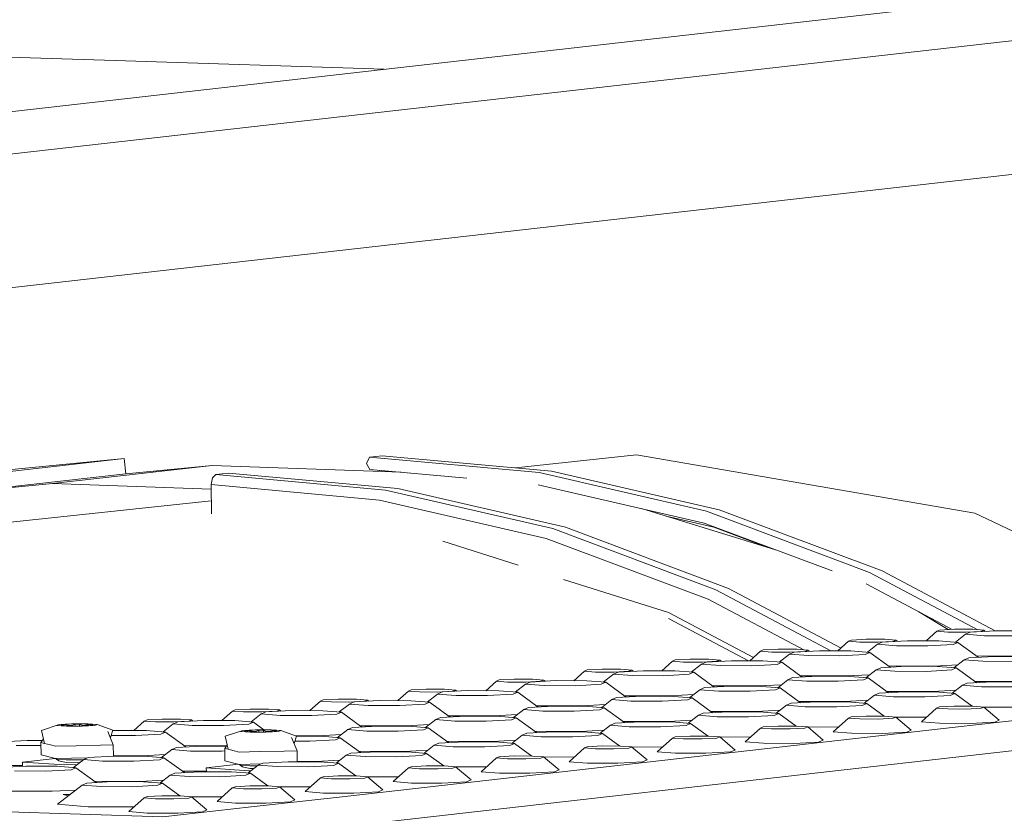
# Model space of a CAD drawing. Units: millimetres. Extents: x -671 to 5733, y 310 to 3554.
# Drawn here: x 2392 to 2575, y 1396 to 1544 of the extents above; entities that cross this region are included whole.
import ezdxf

# ---------------------------------------------------------------- set-up
doc = ezdxf.new("R2010")
doc.units = ezdxf.units.MM
doc.layers.add('1', color=7, linetype='Continuous', true_color=0xffffff)

msp = doc.modelspace()

# ---------------------------------------------------------------- linework, layer by layer
at = {"layer": '1', "color": 18, "linetype": 'Continuous', "lineweight": 13}
for p, q in [((5074.767465, 1798.338915), (2253.739691, 1478.706676)), ((2554.982643, 1545.74922), (2121.313209, 1496.612968)), ((2609.564984, 1543.991568), (2049.793848, 1480.567559)), ((2306.990081, 1539.863321), (2409.410963, 1536.565217)), ((2409.410963, 1536.565217), (2459.648157, 1534.947492)), ((2365.01337, 1457.748088), (2411.090718, 1462.222161)), ((2381.28666, 1458.84526), (2411.090718, 1462.222161)), ((2411.090718, 1462.222161), (2411.377268, 1459.396722)), ((2456.331076, 1461.277159), (2456.902901, 1462.484571)), ((2456.902901, 1462.484571), (2459.25078, 1462.750586)), ((2488.568039, 1459.598901), (2456.902901, 1462.484571)), ((2490.915915, 1459.864917), (2459.25078, 1462.750586)), ((2484.152773, 1460.481247), (2506.781148, 1462.950977)), ((2506.781148, 1462.950977), (2569.963364, 1452.001693)), ((2427.482264, 1460.96048), (2397.678206, 1457.583579)), ((2427.482264, 1460.96048), (2411.377176, 1459.396721)), ((2462.819327, 1459.666502), (2427.482264, 1460.96048)), ((2456.933873, 1460.202845), (2456.331076, 1461.277159)), ((2411.377268, 1459.396722), (2384.098291, 1456.305921)), ((2427.297005, 1457.35279), (2427.54771, 1458.637985)), ((2427.54771, 1458.637985), (2428.186649, 1459.230932)), ((2428.186649, 1459.230932), (2430.534521, 1459.496947)), ((2459.851788, 1456.345233), (2428.186649, 1459.230932)), ((2462.19966, 1456.611278), (2430.534521, 1459.496947)), ((2475.090514, 1458.548224), (2456.933873, 1460.202845)), ((2458.810298, 1459.813305), (2458.758399, 1460.036576)), ((2488.568039, 1459.598901), (2519.849461, 1452.392551)), ((2522.197336, 1452.658566), (2490.915915, 1459.864917)), ((2397.678206, 1457.583579), (2381.573664, 1456.019873)), ((2427.308598, 1456.498568), (2397.678206, 1457.583579)), ((2458.781937, 1454.483511), (2427.297005, 1457.35279)), ((2427.370602, 1451.929959), (2427.297005, 1457.35279)), ((2493.481083, 1449.404927), (2462.19966, 1456.611278)), ((2488.367298, 1457.338306), (2519.419879, 1450.184765)), ((2459.851788, 1456.345233), (2491.133211, 1449.138912)), ((2427.338165, 1454.319987), (2345.455269, 1445.581385)), ((2458.781937, 1454.483511), (2489.885354, 1447.318228)), ((2507.710052, 1452.882342), (2532.70639, 1445.200831)), ((2521.185252, 1449.425133), (2512.2977, 1451.472532)), ((2519.849461, 1452.392551), (2550.309803, 1440.966459)), ((2552.657679, 1441.232505), (2522.197336, 1452.658566)), ((2569.963364, 1452.001693), (2608.565296, 1433.778625)), ((2523.941425, 1437.978836), (2493.481083, 1449.404927)), ((2543.287412, 1441.231759), (2519.419879, 1450.184765)), ((2521.185252, 1449.425133), (2531.269343, 1445.642443)), ((2491.133211, 1449.138912), (2521.593551, 1437.712821)), ((2470.597716, 1446.797284), (2484.690783, 1442.340007)), ((2520.172347, 1435.957166), (2489.885354, 1447.318228)), ((2550.309803, 1440.966459), (2570.511933, 1430.257225)), ((2573.747613, 1430.05262), (2552.657679, 1441.232505)), ((2493.157502, 1439.662201), (2512.7545, 1433.464172)), ((2549.657319, 1438.842329), (2565.728893, 1430.32266)), ((2521.593551, 1437.712821), (2543.075433, 1426.325184)), ((2544.96698, 1426.833102), (2523.941425, 1437.978836)), ((2817.285681, 1434.866788), (2422.637814, 1390.151801)), ((2538.012856, 1426.499841), (2520.172347, 1435.957166)), ((2512.7545, 1433.464172), (2528.617948, 1425.054893)), ((2559.519812, 1433.614143), (2564.993699, 1430.283095)), ((2527.669254, 1424.458666), (2512.734189, 1432.375821)), ((2562.829463, 1429.970297), (2560.840227, 1428.183981)), ((2563.338559, 1430.194023), (2562.829463, 1429.970297)), ((2562.829463, 1429.970297), (2564.900625, 1429.804149)), ((2566.129645, 1430.344226), (2563.338559, 1430.194023)), ((2568.338809, 1429.792883), (2564.900625, 1429.804149)), ((2569.567827, 1430.332961), (2566.129645, 1430.344226)), ((2568.235347, 1429.421755), (2566.32457, 1427.930495)), ((2569.102013, 1429.802599), (2568.235347, 1429.421755)), ((2571.761528, 1429.138901), (2568.235347, 1429.421755)), ((2568.338809, 1429.792883), (2571.130017, 1429.943117)), ((2573.853755, 1430.058333), (2569.102013, 1429.802599)), ((2571.638992, 1430.166813), (2569.567827, 1430.332961)), ((2571.130017, 1429.943117), (2571.638992, 1430.166813)), ((2571.638992, 1430.166813), (2571.892608, 1429.952786)), ((2571.761528, 1429.138901), (2577.614752, 1429.119708)), ((2579.707103, 1430.03917), (2573.853755, 1430.058333)), ((2546.385767, 1428.107175), (2544.396555, 1426.320859)), ((2546.894862, 1428.330871), (2546.385767, 1428.107175)), ((2546.385767, 1428.107175), (2548.457051, 1427.941027)), ((2549.685948, 1428.481104), (2546.894862, 1428.330871)), ((2551.895112, 1427.929761), (2548.457051, 1427.941027)), ((2553.124131, 1428.469839), (2549.685948, 1428.481104)), ((2551.791774, 1427.558633), (2549.880941, 1426.067369)), ((2552.658317, 1427.939477), (2551.791774, 1427.558633)), ((2555.31783, 1427.275779), (2551.791774, 1427.558633)), ((2551.895112, 1427.929761), (2554.686321, 1428.079995)), ((2557.41018, 1428.195211), (2552.658317, 1427.939477)), ((2555.195294, 1428.303691), (2553.124131, 1428.469839)), ((2554.686321, 1428.079995), (2555.195294, 1428.303691)), ((2555.195294, 1428.303691), (2555.448925, 1428.089661)), ((2555.31783, 1427.275779), (2561.171179, 1427.256616)), ((2563.263409, 1428.176048), (2557.41018, 1428.195211)), ((2561.171179, 1427.256616), (2565.922819, 1427.51235)), ((2566.789588, 1427.893194), (2563.263409, 1428.176048)), ((2565.922819, 1427.51235), (2566.789588, 1427.893194)), ((2566.789588, 1427.893194), (2570.591801, 1425.122377)), ((2529.942192, 1426.244053), (2527.952957, 1424.457737)), ((2530.451166, 1426.467749), (2529.942192, 1426.244053)), ((2529.942192, 1426.244053), (2532.013355, 1426.077905)), ((2533.242375, 1426.617982), (2530.451166, 1426.467749)), ((2535.451538, 1426.066639), (2532.013355, 1426.077905)), ((2536.680558, 1426.606717), (2533.242375, 1426.617982)), ((2535.348077, 1425.695511), (2533.43729, 1424.204244)), ((2536.214621, 1426.076355), (2535.348077, 1425.695511)), ((2538.874134, 1425.412657), (2535.348077, 1425.695511)), ((2535.451538, 1426.066639), (2538.242625, 1426.216843)), ((2540.966484, 1426.332089), (2536.214621, 1426.076355)), ((2538.75172, 1426.440569), (2536.680558, 1426.606717)), ((2538.242625, 1426.216843), (2538.75172, 1426.440569)), ((2538.75172, 1426.440569), (2539.005334, 1426.226544)), ((2538.874134, 1425.412657), (2544.727484, 1425.393494)), ((2546.819834, 1426.312926), (2540.966484, 1426.332089)), ((2544.727484, 1425.393494), (2549.479122, 1425.649228)), ((2550.345892, 1426.030072), (2546.819834, 1426.312926)), ((2549.479122, 1425.649228), (2550.345892, 1426.030072)), ((2550.345892, 1426.030072), (2554.148101, 1423.259258)), ((2573.564725, 1425.282391), (2568.812864, 1425.026628)), ((2570.254071, 1425.368494), (2578.796455, 1425.340506)), ((2579.418076, 1425.263199), (2573.564725, 1425.282391)), ((2513.498496, 1424.380931), (2511.509261, 1422.594615)), ((2514.007469, 1424.604627), (2513.498496, 1424.380931)), ((2513.498496, 1424.380931), (2515.569659, 1424.214783)), ((2516.798679, 1424.75486), (2514.007469, 1424.604627)), ((2519.007843, 1424.203517), (2515.569659, 1424.214783)), ((2520.236862, 1424.743595), (2516.798679, 1424.75486)), ((2518.90438, 1423.832389), (2516.993564, 1422.341098)), ((2519.771048, 1424.213233), (2518.90438, 1423.832389)), ((2522.430438, 1423.549535), (2518.90438, 1423.832389)), ((2519.007843, 1424.203517), (2521.798928, 1424.353721)), ((2524.522789, 1424.468967), (2519.771048, 1424.213233)), ((2522.308024, 1424.577447), (2520.236862, 1424.743595)), ((2521.798928, 1424.353721), (2522.308024, 1424.577447)), ((2522.308024, 1424.577447), (2522.561638, 1424.36342)), ((2522.430438, 1423.549535), (2528.283788, 1423.530343)), ((2530.376138, 1424.449804), (2524.522789, 1424.468967)), ((2528.283788, 1423.530343), (2533.035549, 1423.786106)), ((2533.902196, 1424.16695), (2530.376138, 1424.449804)), ((2533.035549, 1423.786106), (2533.902196, 1424.16695)), ((2533.902196, 1424.16695), (2537.704429, 1421.396119)), ((2553.810374, 1423.505373), (2562.352758, 1423.477384)), ((2566.752639, 1423.714182), (2562.352758, 1423.477384)), ((2567.946316, 1424.645784), (2566.035531, 1423.154517)), ((2568.812864, 1425.026628), (2567.946316, 1424.645784)), ((2571.472375, 1424.36293), (2567.946316, 1424.645784)), ((2571.472375, 1424.36293), (2577.325726, 1424.343767)), ((2497.054798, 1422.517809), (2495.065568, 1420.731476)), ((2497.563896, 1422.741505), (2497.054798, 1422.517809)), ((2497.054798, 1422.517809), (2499.125963, 1422.351661)), ((2500.354981, 1422.891709), (2497.563896, 1422.741505)), ((2502.564145, 1422.340395), (2499.125963, 1422.351661)), ((2503.793167, 1422.880473), (2500.354981, 1422.891709)), ((2502.460683, 1421.969267), (2500.549902, 1420.478004)), ((2503.327353, 1422.350111), (2502.460683, 1421.969267)), ((2505.986864, 1421.686413), (2502.460683, 1421.969267)), ((2502.564145, 1422.340395), (2505.355354, 1422.490629)), ((2508.079093, 1422.605845), (2503.327353, 1422.350111)), ((2505.864328, 1422.714325), (2503.793167, 1422.880473)), ((2505.355354, 1422.490629), (2505.864328, 1422.714325)), ((2505.864328, 1422.714325), (2506.117941, 1422.500298)), ((2505.986864, 1421.686413), (2511.840092, 1421.667221)), ((2513.932442, 1422.586682), (2508.079093, 1422.605845)), ((2511.840092, 1421.667221), (2516.591852, 1421.922984)), ((2517.4585, 1422.303798), (2513.932442, 1422.586682)), ((2516.591852, 1421.922984), (2517.4585, 1422.303798)), ((2517.4585, 1422.303798), (2521.260808, 1419.53301)), ((2537.366678, 1421.642251), (2545.909184, 1421.614262)), ((2550.308941, 1421.851057), (2545.909184, 1421.614262)), ((2551.502622, 1422.782662), (2549.591836, 1421.291395)), ((2552.369289, 1423.163536), (2551.502622, 1422.782662)), ((2555.028679, 1422.499808), (2551.502622, 1422.782662)), ((2557.121029, 1423.419239), (2552.369289, 1423.163536)), ((2555.028679, 1422.499808), (2560.882028, 1422.480645)), ((2562.974378, 1423.400077), (2557.121029, 1423.419239)), ((2560.882028, 1422.480645), (2565.63379, 1422.736379)), ((2566.500438, 1423.117223), (2562.974378, 1423.400077)), ((2565.63379, 1422.736379), (2566.500438, 1423.117223)), ((2566.500438, 1423.117223), (2570.302633, 1420.346419)), ((2480.611102, 1420.654687), (2478.621892, 1418.868371)), ((2481.120201, 1420.878383), (2480.611102, 1420.654687)), ((2480.611102, 1420.654687), (2482.68239, 1420.488539)), ((2483.911408, 1421.028616), (2481.120201, 1420.878383)), ((2486.120449, 1420.477273), (2482.68239, 1420.488539)), ((2487.349471, 1421.017321), (2483.911408, 1421.028616)), ((2486.01711, 1420.106145), (2484.106262, 1418.614857)), ((2486.883657, 1420.486989), (2486.01711, 1420.106145)), ((2489.543168, 1419.823291), (2486.01711, 1420.106145)), ((2486.120449, 1420.477273), (2488.91166, 1420.627477)), ((2491.635518, 1420.742723), (2486.883657, 1420.486989)), ((2489.420755, 1420.851203), (2487.349471, 1421.017321)), ((2488.91166, 1420.627477), (2489.420755, 1420.851203)), ((2489.420755, 1420.851203), (2489.674368, 1420.637178)), ((2489.543168, 1419.823291), (2495.396519, 1419.804099)), ((2497.488746, 1420.72353), (2491.635518, 1420.742723)), ((2495.396519, 1419.804099), (2500.148156, 1420.059832)), ((2501.014927, 1420.440706), (2497.488746, 1420.72353)), ((2500.148156, 1420.059832), (2501.014927, 1420.440706)), ((2501.014927, 1420.440706), (2504.817146, 1417.66986)), ((2520.923063, 1419.779128), (2529.465488, 1419.75114)), ((2533.865262, 1419.987949), (2529.465488, 1419.75114)), ((2535.058925, 1420.91954), (2533.148149, 1419.42828)), ((2535.925592, 1421.300384), (2535.058925, 1420.91954)), ((2538.585105, 1420.636686), (2535.058925, 1420.91954)), ((2540.677333, 1421.556117), (2535.925592, 1421.300384)), ((2538.585105, 1420.636686), (2544.438332, 1420.617493)), ((2546.530682, 1421.536955), (2540.677333, 1421.556117)), ((2544.438332, 1420.617493), (2549.190094, 1420.873257)), ((2550.05674, 1421.254101), (2546.530682, 1421.536955)), ((2549.190094, 1420.873257), (2550.05674, 1421.254101)), ((2550.05674, 1421.254101), (2553.859032, 1418.4833)), ((2567.657167, 1419.869813), (2565.746376, 1418.378554)), ((2568.523833, 1420.250686), (2567.657167, 1419.869813)), ((2571.183348, 1419.586989), (2567.657167, 1419.869813)), ((2573.275575, 1420.50642), (2568.523833, 1420.250686)), ((2569.964895, 1420.592542), (2578.507425, 1420.564564)), ((2579.128923, 1420.487227), (2573.275575, 1420.50642)), ((2464.16753, 1418.791565), (2462.178279, 1417.005237)), ((2464.676501, 1419.015261), (2464.16753, 1418.791565)), ((2464.16753, 1418.791565), (2466.238694, 1418.625417)), ((2467.467712, 1419.165494), (2464.676501, 1419.015261)), ((2469.676876, 1418.614151), (2466.238694, 1418.625417)), ((2470.905894, 1419.154229), (2467.467712, 1419.165494)), ((2469.573417, 1418.243023), (2467.662613, 1416.751731)), ((2470.439957, 1418.623867), (2469.573417, 1418.243023)), ((2473.099472, 1417.960139), (2469.573417, 1418.243023)), ((2469.676876, 1418.614151), (2472.467961, 1418.764355)), ((2475.191822, 1418.879601), (2470.439957, 1418.623867)), ((2472.977059, 1418.988081), (2470.905894, 1419.154229)), ((2472.467961, 1418.764355), (2472.977059, 1418.988081)), ((2472.977059, 1418.988081), (2473.230672, 1418.774056)), ((2473.099472, 1417.960139), (2478.952823, 1417.940977)), ((2481.045173, 1418.860438), (2475.191822, 1418.879601)), ((2478.952823, 1417.940977), (2483.704461, 1418.19671)), ((2484.571228, 1418.577554), (2481.045173, 1418.860438)), ((2483.704461, 1418.19671), (2484.571228, 1418.577554)), ((2484.571228, 1418.577554), (2488.373402, 1415.806768)), ((2504.479378, 1417.916006), (2513.021791, 1417.888018)), ((2517.42164, 1418.124814), (2513.021791, 1417.888018)), ((2518.615352, 1419.056418), (2516.704519, 1417.565154)), ((2519.481896, 1419.437262), (2518.615352, 1419.056418)), ((2522.141409, 1418.773564), (2518.615352, 1419.056418)), ((2524.233759, 1419.693025), (2519.481896, 1419.437262)), ((2522.141409, 1418.773564), (2527.994759, 1418.754401)), ((2530.086987, 1419.673833), (2524.233759, 1419.693025)), ((2527.994759, 1418.754401), (2532.746397, 1419.010135)), ((2533.613167, 1419.390979), (2530.086987, 1419.673833)), ((2532.746397, 1419.010135), (2533.613167, 1419.390979)), ((2533.613167, 1419.390979), (2537.415381, 1416.620162)), ((2551.213592, 1418.006721), (2549.302755, 1416.515453)), ((2552.080137, 1418.387564), (2551.213592, 1418.006721)), ((2554.73965, 1417.723837), (2551.213592, 1418.006721)), ((2556.832, 1418.643298), (2552.080137, 1418.387564)), ((2553.521289, 1418.72942), (2562.063729, 1418.701442)), ((2562.685227, 1418.624105), (2556.832, 1418.643298)), ((2560.592999, 1417.704704), (2565.344639, 1417.960408)), ((2566.463511, 1418.938235), (2562.063729, 1418.701442)), ((2566.211408, 1418.341252), (2562.685227, 1418.624105)), ((2565.344639, 1417.960408), (2566.211408, 1418.341252)), ((2566.211408, 1418.341252), (2569.454702, 1415.977761)), ((2571.183348, 1419.586989), (2577.036572, 1419.567796)), ((2447.723837, 1416.928413), (2445.734597, 1415.142115)), ((2448.232928, 1417.152169), (2447.723837, 1416.928413)), ((2447.723837, 1416.928413), (2449.794994, 1416.762295)), ((2451.024012, 1417.302372), (2448.232928, 1417.152169)), ((2453.233177, 1416.751029), (2449.794994, 1416.762295)), ((2454.462202, 1417.291107), (2451.024012, 1417.302372)), ((2453.129718, 1416.379871), (2451.218936, 1414.888608)), ((2453.996384, 1416.760745), (2453.129718, 1416.379871)), ((2456.655772, 1416.097047), (2453.129718, 1416.379871)), ((2453.233177, 1416.751029), (2456.024388, 1416.901233)), ((2458.748126, 1417.016449), (2453.996384, 1416.760745)), ((2456.533359, 1417.124929), (2454.462202, 1417.291107)), ((2456.024388, 1416.901233), (2456.533359, 1417.124929)), ((2456.533359, 1417.124929), (2456.786965, 1416.910914)), ((2456.655772, 1416.097047), (2462.509127, 1416.077855)), ((2464.601474, 1416.997316), (2458.748126, 1417.016449)), ((2462.509127, 1416.077855), (2467.260884, 1416.333618)), ((2468.127535, 1416.714432), (2464.601474, 1416.997316)), ((2467.260884, 1416.333618), (2468.127535, 1416.714432)), ((2468.127535, 1416.714432), (2471.929704, 1413.943646)), ((2500.977985, 1416.261699), (2496.578095, 1416.024866)), ((2502.171656, 1417.193296), (2500.260865, 1415.702025)), ((2503.038199, 1417.57411), (2502.171656, 1417.193296)), ((2505.697712, 1416.910412), (2502.171656, 1417.193296)), ((2507.790062, 1417.829874), (2503.038199, 1417.57411)), ((2505.697712, 1416.910412), (2511.551063, 1416.891279)), ((2513.643414, 1417.810711), (2507.790062, 1417.829874)), ((2511.551063, 1416.891279), (2516.302701, 1417.146983)), ((2517.16947, 1417.527857), (2513.643414, 1417.810711)), ((2516.302701, 1417.146983), (2517.16947, 1417.527857)), ((2517.16947, 1417.527857), (2520.971689, 1414.757036)), ((2534.769896, 1416.143599), (2532.859046, 1414.652281)), ((2535.636441, 1416.524413), (2534.769896, 1416.143599)), ((2538.295954, 1415.860715), (2534.769896, 1416.143599)), ((2540.388305, 1416.780176), (2535.636441, 1416.524413)), ((2537.077665, 1416.866268), (2545.620032, 1416.838291)), ((2546.241654, 1416.760983), (2540.388305, 1416.780176)), ((2544.149304, 1415.841522), (2548.900942, 1416.097286)), ((2550.01984, 1417.075085), (2545.620032, 1416.838291)), ((2549.767712, 1416.478159), (2546.241654, 1416.760983)), ((2548.900942, 1416.097286), (2549.767712, 1416.478159)), ((2549.767712, 1416.478159), (2553.011019, 1414.114639)), ((2554.73965, 1417.723837), (2560.592999, 1417.704704)), ((2431.280138, 1415.065291), (2429.290898, 1413.278993)), ((2431.789236, 1415.288987), (2431.280138, 1415.065291)), ((2431.280138, 1415.065291), (2433.351302, 1414.899173)), ((2434.58032, 1415.43925), (2431.789236, 1415.288987)), ((2436.789484, 1414.887907), (2433.351302, 1414.899173)), ((2438.018502, 1415.427985), (2434.58032, 1415.43925)), ((2436.686018, 1414.516749), (2434.775247, 1413.025494)), ((2437.552692, 1414.897623), (2436.686018, 1414.516749)), ((2440.212199, 1414.233925), (2436.686018, 1414.516749)), ((2436.789484, 1414.887907), (2439.580695, 1415.038111)), ((2442.304427, 1415.153327), (2437.552692, 1414.897623)), ((2440.089667, 1415.261807), (2438.018502, 1415.427985)), ((2439.580695, 1415.038111), (2440.089667, 1415.261807)), ((2440.089667, 1415.261807), (2440.343283, 1415.047792)), ((2448.157782, 1415.134194), (2442.304427, 1415.153327)), ((2446.065428, 1414.214733), (2450.817192, 1414.470496)), ((2451.683836, 1414.85131), (2448.157782, 1415.134194)), ((2450.817192, 1414.470496), (2451.683836, 1414.85131)), ((2451.683836, 1414.85131), (2455.486152, 1412.080492)), ((2484.534272, 1414.398564), (2480.134522, 1414.161804)), ((2485.72796, 1415.330174), (2483.817168, 1413.838903)), ((2486.594626, 1415.711048), (2485.72796, 1415.330174)), ((2489.254018, 1415.04729), (2485.72796, 1415.330174)), ((2491.346368, 1415.966752), (2486.594626, 1415.711048)), ((2488.035675, 1416.052883), (2496.578095, 1416.024866)), ((2489.254018, 1415.04729), (2495.107366, 1415.028157)), ((2497.199716, 1415.947559), (2491.346368, 1415.966752)), ((2495.107366, 1415.028157), (2499.859126, 1415.283861)), ((2500.725774, 1415.664735), (2497.199716, 1415.947559)), ((2499.859126, 1415.283861), (2500.725774, 1415.664735)), ((2500.725774, 1415.664735), (2504.527993, 1412.893914)), ((2518.3262, 1414.280477), (2516.415349, 1412.789159)), ((2519.192867, 1414.661291), (2518.3262, 1414.280477)), ((2521.852257, 1413.997593), (2518.3262, 1414.280477)), ((2523.944608, 1414.917054), (2519.192867, 1414.661291)), ((2520.633969, 1415.003146), (2529.176337, 1414.975169)), ((2529.797958, 1414.897861), (2523.944608, 1414.917054)), ((2533.576178, 1415.211965), (2529.176337, 1414.975169)), ((2533.324015, 1414.614978), (2529.797958, 1414.897861)), ((2532.457368, 1414.234164), (2533.324015, 1414.614978)), ((2533.324015, 1414.614978), (2536.56724, 1412.251517)), ((2538.295954, 1415.860715), (2544.149304, 1415.841522)), ((2562.820142, 1415.614786), (2559.96586, 1413.051727)), ((2563.329115, 1415.838482), (2562.820142, 1415.614786)), ((2562.820142, 1415.614786), (2564.891305, 1415.448608)), ((2566.120324, 1415.988686), (2563.329115, 1415.838482)), ((2568.329489, 1415.437403), (2564.891305, 1415.448608)), ((2569.558507, 1415.977421), (2566.120324, 1415.988686)), ((2568.329489, 1415.437403), (2571.120573, 1415.587606)), ((2571.629671, 1415.811303), (2569.558507, 1415.977421)), ((2571.120573, 1415.587606), (2571.629671, 1415.811303)), ((2571.629671, 1415.811303), (2574.515076, 1413.376274)), ((2571.631017, 1415.810167), (2577.385491, 1415.791321)), ((2398.943746, 1412.558498), (2395.640755, 1411.449077)), ((2398.725027, 1412.462416), (2398.509333, 1412.367644)), ((2398.943746, 1412.558498), (2398.725027, 1412.462416)), ((2398.943746, 1412.558498), (2401.241133, 1412.682178)), ((2399.309763, 1412.32753), (2399.364257, 1412.544968)), ((2399.58311, 1412.486079), (2399.360621, 1412.460866)), ((2399.690515, 1412.315267), (2399.360621, 1412.460866)), ((2399.364257, 1412.544968), (2402.322406, 1412.668886)), ((2399.8056, 1412.511291), (2399.58311, 1412.486079)), ((2400.891999, 1412.34118), (2399.8056, 1412.511291)), ((2399.806848, 1412.311521), (2399.8056, 1412.511291)), ((2401.325458, 1412.686708), (2401.241133, 1412.682178)), ((2404.259154, 1412.677052), (2401.325458, 1412.686708)), ((2401.32905, 1412.359478), (2401.885638, 1412.598374)), ((2401.885638, 1412.598374), (2402.318606, 1412.600639)), ((2401.88785, 1412.244497), (2401.885638, 1412.598374)), ((2402.75147, 1412.602904), (2402.318606, 1412.600639)), ((2402.322406, 1412.668886), (2405.226076, 1412.575366)), ((2403.280178, 1412.369611), (2402.75147, 1412.602904)), ((2402.753632, 1412.256651), (2402.75147, 1412.602904)), ((2403.709063, 1412.355783), (2404.793152, 1412.53716)), ((2405.128056, 1412.607374), (2404.259154, 1412.677052)), ((2405.003631, 1412.514152), (2404.793152, 1412.53716)), ((2404.794371, 1412.342179), (2404.793152, 1412.53716)), ((2404.874752, 1412.345547), (2405.203883, 1412.486815)), ((2405.205226, 1412.492173), (2405.003631, 1412.514152)), ((2405.128056, 1412.607374), (2406.026521, 1412.535312)), ((2405.171597, 1412.357988), (2405.226076, 1412.575366)), ((2406.026521, 1412.535312), (2405.592108, 1412.344398)), ((2406.026521, 1412.535312), (2408.973524, 1411.485019)), ((2414.836565, 1413.202169), (2412.847288, 1411.415871)), ((2415.345536, 1413.425865), (2414.836565, 1413.202169)), ((2414.836565, 1413.202169), (2416.907729, 1413.036051)), ((2418.136747, 1413.576128), (2415.345536, 1413.425865)), ((2420.345912, 1413.024785), (2416.907729, 1413.036051)), ((2421.57493, 1413.564863), (2418.136747, 1413.576128)), ((2420.242445, 1412.653627), (2418.331619, 1411.162367)), ((2421.108993, 1413.034501), (2420.242445, 1412.653627)), ((2423.768507, 1412.370803), (2420.242445, 1412.653627)), ((2420.345912, 1413.024785), (2423.136996, 1413.174989)), ((2425.860854, 1413.290205), (2421.108993, 1413.034501)), ((2423.646094, 1413.398685), (2421.57493, 1413.564863)), ((2423.136996, 1413.174989), (2423.646094, 1413.398685)), ((2423.646094, 1413.398685), (2423.899696, 1413.184672)), ((2431.714082, 1413.271072), (2425.860854, 1413.290205)), ((2429.621855, 1412.351611), (2434.373492, 1412.607374)), ((2435.240263, 1412.988188), (2431.714082, 1413.271072)), ((2434.373492, 1412.607374), (2435.240263, 1412.988188)), ((2435.240263, 1412.988188), (2437.177165, 1411.576696)), ((2440.212199, 1414.233925), (2446.065428, 1414.214733)), ((2468.09058, 1412.535447), (2463.690826, 1412.298622)), ((2469.28426, 1413.467052), (2467.37348, 1411.975789)), ((2470.150927, 1413.847926), (2469.28426, 1413.467052)), ((2472.810441, 1413.184168), (2469.28426, 1413.467052)), ((2474.902672, 1414.10363), (2470.150927, 1413.847926)), ((2471.591971, 1414.189765), (2480.134522, 1414.161804)), ((2472.810441, 1413.184168), (2478.66367, 1413.165035)), ((2480.75602, 1414.084437), (2474.902672, 1414.10363)), ((2478.66367, 1413.165035), (2483.41543, 1413.420739)), ((2484.282078, 1413.801613), (2480.75602, 1414.084437)), ((2483.41543, 1413.420739), (2484.282078, 1413.801613)), ((2484.282078, 1413.801613), (2488.084394, 1411.030795)), ((2501.882503, 1412.417355), (2499.971722, 1410.926091)), ((2502.749173, 1412.798169), (2501.882503, 1412.417355)), ((2505.408684, 1412.134471), (2501.882503, 1412.417355)), ((2507.500911, 1413.053932), (2502.749173, 1412.798169)), ((2504.190272, 1413.140024), (2512.732763, 1413.112047)), ((2513.354262, 1413.034739), (2507.500911, 1413.053932)), ((2517.132478, 1413.34884), (2512.732763, 1413.112047)), ((2516.880318, 1412.751856), (2513.354262, 1413.034739)), ((2516.013672, 1412.371042), (2516.880318, 1412.751856)), ((2516.880318, 1412.751856), (2520.123687, 1410.388395)), ((2521.852257, 1413.997593), (2527.705607, 1413.9784)), ((2527.705607, 1413.9784), (2532.457368, 1414.234164)), ((2546.376446, 1413.751664), (2543.522163, 1411.188605)), ((2546.885541, 1413.97536), (2546.376446, 1413.751664)), ((2546.376446, 1413.751664), (2548.447609, 1413.585486)), ((2549.676628, 1414.125564), (2546.885541, 1413.97536)), ((2551.885791, 1413.574221), (2548.447609, 1413.585486)), ((2553.114811, 1414.114299), (2549.676628, 1414.125564)), ((2551.885791, 1413.574221), (2554.677, 1413.724484)), ((2555.185973, 1413.948181), (2553.114811, 1414.114299)), ((2554.677, 1413.724484), (2555.185973, 1413.948181)), ((2555.185973, 1413.948181), (2558.071378, 1411.513152)), ((2555.187319, 1413.947045), (2560.941919, 1413.928198)), ((2559.96586, 1413.051727), (2563.386507, 1412.777367)), ((2563.386507, 1412.777367), (2569.064757, 1412.75877)), ((2582.754003, 1413.910749), (2566.310305, 1412.047627)), ((2573.674263, 1413.006844), (2569.064757, 1412.75877)), ((2574.515076, 1413.376274), (2573.674263, 1413.006844)), ((2396.160299, 1409.020069), (2395.640755, 1411.449077)), ((2400.276685, 1412.225845), (2398.509333, 1412.367644)), ((2402.213434, 1412.234011), (2399.309763, 1412.32753)), ((2400.276685, 1412.225845), (2400.298262, 1412.225785)), ((2400.298262, 1412.225785), (2403.210396, 1412.216248)), ((2401.32905, 1412.359478), (2400.891999, 1412.34118)), ((2400.892402, 1412.276558), (2400.891999, 1412.34118)), ((2401.329656, 1412.262475), (2401.32905, 1412.359478)), ((2402.213434, 1412.234011), (2405.171597, 1412.357988)), ((2403.210396, 1412.216248), (2404.437745, 1412.28229)), ((2403.280178, 1412.369611), (2403.709063, 1412.355783)), ((2403.280746, 1412.278742), (2403.280178, 1412.369611)), ((2403.709432, 1412.296708), (2403.709063, 1412.355783)), ((2404.437745, 1412.28229), (2405.592108, 1412.344398)), ((2409.045273, 1408.741238), (2408.024797, 1411.243322)), ((2408.488617, 1410.106092), (2408.973524, 1411.485019)), ((2409.417162, 1411.427083), (2408.944201, 1411.401632)), ((2415.270509, 1411.40795), (2409.417162, 1411.427083)), ((2413.178162, 1410.488489), (2417.929919, 1410.744252)), ((2418.796563, 1411.125066), (2415.270509, 1411.40795)), ((2417.929919, 1410.744252), (2418.796563, 1411.125066)), ((2418.796563, 1411.125066), (2422.598785, 1408.354246)), ((2423.768507, 1412.370803), (2429.621855, 1412.351611)), ((2433.257663, 1411.453547), (2429.954672, 1410.344126)), ((2433.038944, 1411.357465), (2432.82325, 1411.262634)), ((2434.59061, 1411.120894), (2432.82325, 1411.262634)), ((2433.257663, 1411.453547), (2433.038944, 1411.357465)), ((2433.257663, 1411.453547), (2435.55505, 1411.577167)), ((2433.623688, 1411.222579), (2433.678174, 1411.440017)), ((2436.527358, 1411.12906), (2433.623688, 1411.222579)), ((2433.897132, 1411.381068), (2433.67465, 1411.355915)), ((2434.004477, 1411.210315), (2433.67465, 1411.355915)), ((2433.678174, 1411.440017), (2436.636323, 1411.563935)), ((2434.119621, 1411.406281), (2433.897132, 1411.381068)), ((2435.205908, 1411.236229), (2434.119621, 1411.406281)), ((2434.120869, 1411.206567), (2434.119621, 1411.406281)), ((2434.59061, 1411.120894), (2434.612283, 1411.120834)), ((2434.612283, 1411.120834), (2437.524305, 1411.111298)), ((2435.642967, 1411.254528), (2435.205908, 1411.236229)), ((2435.206312, 1411.171607), (2435.205908, 1411.236229)), ((2435.639376, 1411.581757), (2435.55505, 1411.577167)), ((2438.573079, 1411.572101), (2435.639376, 1411.581757)), ((2435.642967, 1411.254528), (2436.199555, 1411.493423)), ((2435.643573, 1411.157524), (2435.642967, 1411.254528)), ((2436.199555, 1411.493423), (2436.632523, 1411.495688)), ((2436.201766, 1411.139546), (2436.199555, 1411.493423)), ((2436.527358, 1411.12906), (2439.485514, 1411.252978)), ((2437.065484, 1411.497953), (2436.632523, 1411.495688)), ((2436.636323, 1411.563935), (2439.54, 1411.470416)), ((2437.594088, 1411.26466), (2437.065484, 1411.497953)), ((2437.067647, 1411.151693), (2437.065484, 1411.497953)), ((2437.524305, 1411.111298), (2438.751766, 1411.17734)), ((2437.594088, 1411.26466), (2438.02298, 1411.250832)), ((2437.594655, 1411.173769), (2437.594088, 1411.26466)), ((2438.02298, 1411.250832), (2439.107174, 1411.432149)), ((2438.023349, 1411.191727), (2438.02298, 1411.250832)), ((2439.441966, 1411.502423), (2438.573079, 1411.572101)), ((2438.751766, 1411.17734), (2439.906018, 1411.239448)), ((2439.317556, 1411.409202), (2439.107174, 1411.432149)), ((2439.108392, 1411.23718), (2439.107174, 1411.432149)), ((2439.188531, 1411.240537), (2439.517812, 1411.381869)), ((2439.519153, 1411.387221), (2439.317556, 1411.409202)), ((2439.441966, 1411.502423), (2440.340431, 1411.430361)), ((2439.485514, 1411.252978), (2439.54, 1411.470416)), ((2440.340431, 1411.430361), (2439.906018, 1411.239448)), ((2440.340431, 1411.430361), (2443.287553, 1410.380068)), ((2451.646936, 1410.672294), (2447.247127, 1410.4355)), ((2452.840687, 1411.60393), (2450.929852, 1410.112663)), ((2453.707235, 1411.984744), (2452.840687, 1411.60393)), ((2456.366749, 1411.321046), (2452.840687, 1411.60393)), ((2458.459096, 1412.240508), (2453.707235, 1411.984744)), ((2455.148372, 1412.326638), (2463.690826, 1412.298622)), ((2456.366749, 1411.321046), (2462.220097, 1411.301913)), ((2464.312324, 1412.221315), (2458.459096, 1412.240508)), ((2462.220097, 1411.301913), (2466.971734, 1411.557617)), ((2467.838505, 1411.938491), (2464.312324, 1412.221315)), ((2466.971734, 1411.557617), (2467.838505, 1411.938491)), ((2467.838505, 1411.938491), (2471.640721, 1409.16767)), ((2486.305473, 1410.935047), (2485.43893, 1410.554233)), ((2491.057338, 1411.19081), (2486.305473, 1410.935047)), ((2487.746668, 1411.276902), (2496.289065, 1411.248925)), ((2496.910566, 1411.171617), (2491.057338, 1411.19081)), ((2500.688775, 1411.485714), (2496.289065, 1411.248925)), ((2500.436744, 1410.888793), (2496.910566, 1411.171617)), ((2499.569976, 1410.50792), (2500.436744, 1410.888793)), ((2500.436744, 1410.888793), (2503.679995, 1408.525273)), ((2505.408684, 1412.134471), (2511.261912, 1412.115278)), ((2511.261912, 1412.115278), (2516.013672, 1412.371042)), ((2529.93275, 1411.888542), (2527.078466, 1409.325483)), ((2530.441846, 1412.112238), (2529.93275, 1411.888542)), ((2529.93275, 1411.888542), (2532.003912, 1411.722364)), ((2533.232932, 1412.262442), (2530.441846, 1412.112238)), ((2535.442096, 1411.711099), (2532.003912, 1411.722364)), ((2536.671115, 1412.251177), (2533.232932, 1412.262442)), ((2535.442096, 1411.711099), (2538.233304, 1411.861362)), ((2538.742278, 1412.085059), (2536.671115, 1412.251177)), ((2538.233304, 1411.861362), (2538.742278, 1412.085059)), ((2538.742278, 1412.085059), (2541.627805, 1409.65003)), ((2538.743623, 1412.083924), (2544.498223, 1412.065077)), ((2543.522163, 1411.188605), (2546.942811, 1410.914245)), ((2546.942811, 1410.914245), (2552.621061, 1410.895648)), ((2549.866732, 1410.184505), (2566.310305, 1412.047627)), ((2557.230692, 1411.143722), (2552.621061, 1410.895648)), ((2558.071378, 1411.513152), (2557.230692, 1411.143722)), ((2392.973462, 1409.563961), (2388.22172, 1409.308257)), ((2395.779065, 1409.55479), (2392.973462, 1409.563961)), ((2395.534107, 1409.176292), (2395.979638, 1409.864708)), ((2395.534107, 1409.176292), (2396.160299, 1409.020069)), ((2395.534107, 1409.176292), (2395.548457, 1406.881156)), ((2396.160299, 1409.020069), (2397.305304, 1408.734264)), ((2397.305304, 1408.734264), (2398.243079, 1408.500256)), ((2406.649792, 1408.687773), (2409.045273, 1408.741238)), ((2408.628335, 1410.503407), (2413.178162, 1410.488489)), ((2409.045273, 1408.741238), (2409.058351, 1406.647386)), ((2429.848129, 1408.071341), (2430.293567, 1408.759662)), ((2430.474216, 1407.915058), (2429.954672, 1410.344126)), ((2443.35919, 1407.636228), (2442.338714, 1410.138371)), ((2442.802587, 1409.000984), (2443.287553, 1410.380068)), ((2442.959783, 1409.447998), (2445.776397, 1409.438791)), ((2443.093787, 1410.449122), (2447.247127, 1410.4355)), ((2447.868751, 1410.358193), (2443.285146, 1410.373222)), ((2445.776397, 1409.438791), (2450.528161, 1409.694495)), ((2451.394805, 1410.075369), (2447.868751, 1410.358193)), ((2450.528161, 1409.694495), (2451.394805, 1410.075369)), ((2451.394805, 1410.075369), (2455.197027, 1407.304548)), ((2469.861904, 1409.071925), (2468.995238, 1408.691111)), ((2474.613642, 1409.327688), (2469.861904, 1409.071925)), ((2471.303001, 1409.41378), (2479.845369, 1409.385803)), ((2480.46699, 1409.308495), (2474.613642, 1409.327688)), ((2484.245199, 1409.622598), (2479.845369, 1409.385803)), ((2483.993048, 1409.025612), (2480.46699, 1409.308495)), ((2483.126404, 1408.644798), (2483.993048, 1409.025612)), ((2485.43893, 1410.554233), (2483.528061, 1409.062916)), ((2483.993048, 1409.025612), (2487.236273, 1406.662151)), ((2488.964988, 1410.271349), (2485.43893, 1410.554233)), ((2488.964988, 1410.271349), (2494.818339, 1410.252156)), ((2494.818339, 1410.252156), (2499.569976, 1410.50792)), ((2513.489175, 1410.02542), (2510.63477, 1407.462361)), ((2513.998149, 1410.249116), (2513.489175, 1410.02542)), ((2513.489175, 1410.02542), (2515.560338, 1409.859242)), ((2516.789358, 1410.39932), (2513.998149, 1410.249116)), ((2518.998522, 1409.847977), (2515.560338, 1409.859242)), ((2520.227541, 1410.388055), (2516.789358, 1410.39932)), ((2518.998522, 1409.847977), (2521.789608, 1409.99824)), ((2522.298704, 1410.221937), (2520.227541, 1410.388055)), ((2521.789608, 1409.99824), (2522.298704, 1410.221937)), ((2522.298704, 1410.221937), (2525.184109, 1407.786908)), ((2522.300049, 1410.220801), (2528.054526, 1410.201955)), ((2527.078466, 1409.325483), (2530.499237, 1409.051123)), ((2530.499237, 1409.051123), (2536.177365, 1409.032466)), ((2541.644884, 1409.252944), (2533.423036, 1408.321383)), ((2540.786995, 1409.280601), (2536.177365, 1409.032466)), ((2541.627805, 1409.65003), (2540.786995, 1409.280601)), ((2541.644884, 1409.252944), (2549.866732, 1410.184505)), ((2390.881235, 1408.644559), (2395.537527, 1408.629291)), ((2395.548457, 1406.881156), (2398.257414, 1406.20512)), ((2398.243079, 1408.500256), (2402.089977, 1408.586087)), ((2402.089977, 1408.586087), (2406.649792, 1408.687773)), ((2418.759615, 1406.946082), (2414.359862, 1406.709256)), ((2419.953296, 1407.877686), (2418.042515, 1406.386423)), ((2420.819962, 1408.2585), (2419.953296, 1407.877686)), ((2423.479477, 1407.594802), (2419.953296, 1407.877686)), ((2425.571704, 1408.514264), (2420.819962, 1408.2585)), ((2422.26101, 1408.600395), (2430.173705, 1408.574443)), ((2423.479477, 1407.594802), (2429.332705, 1407.57561)), ((2430.125099, 1408.499333), (2425.571704, 1408.514264)), ((2429.332705, 1407.57561), (2429.851052, 1407.60351)), ((2429.848129, 1408.071341), (2430.474216, 1407.915058)), ((2429.848129, 1408.071341), (2429.862471, 1405.776205)), ((2430.474216, 1407.915058), (2431.619333, 1407.629254)), ((2431.619333, 1407.629254), (2432.556996, 1407.395306)), ((2432.556996, 1407.395306), (2436.403991, 1407.481077)), ((2436.403991, 1407.481077), (2440.96371, 1407.582822)), ((2440.96371, 1407.582822), (2443.35919, 1407.636228)), ((2443.35919, 1407.636228), (2443.371933, 1405.596048)), ((2453.418204, 1407.208803), (2452.551538, 1406.827929)), ((2458.169946, 1407.464566), (2453.418204, 1407.208803)), ((2454.859307, 1407.550658), (2463.401677, 1407.522681)), ((2464.023294, 1407.445373), (2458.169946, 1407.464566)), ((2467.801517, 1407.759477), (2463.401677, 1407.522681)), ((2467.549355, 1407.16249), (2464.023294, 1407.445373)), ((2466.682704, 1406.781676), (2467.549355, 1407.16249)), ((2468.995238, 1408.691111), (2467.084384, 1407.199793)), ((2467.549355, 1407.16249), (2470.792724, 1404.799029)), ((2472.521292, 1408.408227), (2468.995238, 1408.691111)), ((2472.521292, 1408.408227), (2478.374639, 1408.389034)), ((2478.374639, 1408.389034), (2483.126404, 1408.644798)), ((2497.045481, 1408.162298), (2494.191197, 1405.599239)), ((2497.554453, 1408.385994), (2497.045481, 1408.162298)), ((2497.045481, 1408.162298), (2499.116642, 1407.99612)), ((2500.34566, 1408.536198), (2497.554453, 1408.385994)), ((2502.554824, 1407.984855), (2499.116642, 1407.99612)), ((2503.783846, 1408.524933), (2500.34566, 1408.536198)), ((2502.554824, 1407.984855), (2505.345912, 1408.135059)), ((2505.855007, 1408.358815), (2503.783846, 1408.524933)), ((2505.345912, 1408.135059), (2505.855007, 1408.358815)), ((2505.855007, 1408.358815), (2508.740412, 1405.923786)), ((2505.856352, 1408.357679), (2511.610872, 1408.338833)), ((2510.63477, 1407.462361), (2514.055541, 1407.188001)), ((2514.055541, 1407.188001), (2519.733668, 1407.169344)), ((2516.97934, 1406.458261), (2533.423036, 1408.321383)), ((2524.343299, 1407.417479), (2519.733668, 1407.169344)), ((2525.184109, 1407.786908), (2524.343299, 1407.417479)), ((2398.157036, 1406.23017), (2392.100716, 1405.543926)), ((2392.100716, 1405.543926), (2400.018194, 1405.010583)), ((2392.100716, 1405.543926), (2392.105628, 1404.756866)), ((2404.2474, 1406.338748), (2398.257414, 1406.20512)), ((2398.299415, 1406.206057), (2398.427406, 1406.078043)), ((2398.427406, 1406.078043), (2398.878867, 1405.776145)), ((2400.25177, 1405.931714), (2398.427406, 1406.078043)), ((2398.878867, 1405.776145), (2400.254885, 1405.432763)), ((2400.018194, 1405.010583), (2402.322326, 1405.087893)), ((2403.280118, 1405.92176), (2400.25177, 1405.931714)), ((2402.838081, 1405.490403), (2400.254885, 1405.432763)), ((2403.509715, 1406.014564), (2401.598881, 1404.523297)), ((2403.398999, 1405.928158), (2403.280118, 1405.92176)), ((2404.376263, 1406.395378), (2403.509715, 1406.014564)), ((2407.035777, 1405.73168), (2403.509715, 1406.014564)), ((2409.128124, 1406.651142), (2404.376263, 1406.395378)), ((2407.035777, 1405.73168), (2412.889132, 1405.712547)), ((2409.057856, 1406.726645), (2414.359862, 1406.709256)), ((2414.981359, 1406.631949), (2409.128124, 1406.651142)), ((2412.889132, 1405.712547), (2417.64077, 1405.968251)), ((2418.50754, 1406.349125), (2414.981359, 1406.631949)), ((2417.64077, 1405.968251), (2418.50754, 1406.349125)), ((2418.50754, 1406.349125), (2422.309751, 1403.578308)), ((2432.471116, 1405.125179), (2426.414626, 1404.438975)), ((2429.862471, 1405.776205), (2432.571331, 1405.100169)), ((2436.621441, 1405.190521), (2432.571331, 1405.100169)), ((2432.613429, 1405.101108), (2432.74142, 1404.973092)), ((2436.974505, 1405.345681), (2436.107965, 1404.964867)), ((2441.726373, 1405.601444), (2436.974505, 1405.345681)), ((2447.579602, 1405.582252), (2441.726373, 1405.601444)), ((2443.371463, 1405.671305), (2446.958096, 1405.659559)), ((2451.357893, 1405.896352), (2446.958096, 1405.659559)), ((2451.105783, 1405.299368), (2447.579602, 1405.582252)), ((2450.239012, 1404.918554), (2451.105783, 1405.299368)), ((2452.551538, 1406.827929), (2450.640767, 1405.336673)), ((2451.105783, 1405.299368), (2454.349005, 1402.935907)), ((2456.077719, 1406.545105), (2452.551538, 1406.827929)), ((2456.077719, 1406.545105), (2461.930947, 1406.525912)), ((2461.930947, 1406.525912), (2466.682704, 1406.781676)), ((2480.601782, 1406.299176), (2477.747502, 1403.736117)), ((2481.11088, 1406.522872), (2480.601782, 1406.299176)), ((2480.601782, 1406.299176), (2482.672946, 1406.132998)), ((2483.901964, 1406.673076), (2481.11088, 1406.522872)), ((2486.111128, 1406.121733), (2482.672946, 1406.132998)), ((2487.34015, 1406.661811), (2483.901964, 1406.673076)), ((2486.111128, 1406.121733), (2488.90234, 1406.271996)), ((2489.411311, 1406.495693), (2487.34015, 1406.661811)), ((2488.90234, 1406.271996), (2489.411311, 1406.495693)), ((2489.411311, 1406.495693), (2492.296716, 1404.060664)), ((2489.412656, 1406.494557), (2495.167257, 1406.47571)), ((2494.191197, 1405.599239), (2497.611845, 1405.324819)), ((2497.611845, 1405.324819), (2503.290096, 1405.306222)), ((2500.535765, 1404.595139), (2516.97934, 1406.458261)), ((2507.899603, 1405.554357), (2503.290096, 1405.306222)), ((2508.740412, 1405.923786), (2507.899603, 1405.554357)), ((2392.684439, 1404.78802), (2387.932578, 1404.532256)), ((2389.37374, 1404.87415), (2392.104952, 1404.865193)), ((2390.592078, 1403.868558), (2396.445432, 1403.849425)), ((2398.537779, 1404.768827), (2392.684439, 1404.78802)), ((2396.445432, 1403.849425), (2401.19707, 1404.105129)), ((2402.063841, 1404.486003), (2398.537779, 1404.768827)), ((2401.19707, 1404.105129), (2402.063841, 1404.486003)), ((2402.063841, 1404.486003), (2405.866086, 1401.715161)), ((2420.530813, 1403.482559), (2419.664265, 1403.101685)), ((2425.282674, 1403.738322), (2420.530813, 1403.482559)), ((2421.972036, 1403.824414), (2426.418555, 1403.809851)), ((2431.136029, 1403.71913), (2425.282674, 1403.738322)), ((2426.414626, 1404.438975), (2434.332112, 1403.905632)), ((2426.414626, 1404.438975), (2426.419026, 1403.734596)), ((2434.662083, 1403.436246), (2431.136029, 1403.71913)), ((2432.74142, 1404.973092), (2433.192881, 1404.671195)), ((2434.565687, 1404.826763), (2432.74142, 1404.973092)), ((2433.192881, 1404.671195), (2434.568802, 1404.327812)), ((2433.795312, 1403.055432), (2434.662083, 1403.436246)), ((2436.107965, 1404.964867), (2434.197095, 1403.47355)), ((2434.332112, 1403.905632), (2434.769542, 1403.920309)), ((2435.925282, 1404.822294), (2434.565687, 1404.826763)), ((2435.312952, 1404.344408), (2434.568802, 1404.327812)), ((2434.662083, 1403.436246), (2437.905311, 1401.072785)), ((2439.634019, 1404.681983), (2436.107965, 1404.964867)), ((2439.634019, 1404.681983), (2445.487374, 1404.66279)), ((2445.487374, 1404.66279), (2450.239012, 1404.918554)), ((2464.15809, 1404.436054), (2461.303802, 1401.872995)), ((2464.66718, 1404.65975), (2464.15809, 1404.436054)), ((2464.15809, 1404.436054), (2466.229373, 1404.269876)), ((2467.458272, 1404.809954), (2464.66718, 1404.65975)), ((2469.667436, 1404.258611), (2466.229373, 1404.269876)), ((2470.896454, 1404.798689), (2467.458272, 1404.809954)), ((2469.667436, 1404.258611), (2472.45864, 1404.408815)), ((2472.967615, 1404.632571), (2470.896454, 1404.798689)), ((2472.45864, 1404.408815), (2472.967615, 1404.632571)), ((2472.967615, 1404.632571), (2475.853143, 1402.197542)), ((2472.96896, 1404.631436), (2478.72356, 1404.612589)), ((2477.747502, 1403.736117), (2481.168149, 1403.461697)), ((2481.168149, 1403.461697), (2486.8464, 1403.4431)), ((2484.09207, 1402.732017), (2492.313916, 1403.663578)), ((2491.45603, 1403.691235), (2486.8464, 1403.4431)), ((2492.296716, 1404.060664), (2491.45603, 1403.691235)), ((2500.535765, 1404.595139), (2492.313916, 1403.663578)), ((2404.08724, 1401.619437), (2403.220573, 1401.238563)), ((2408.838982, 1401.875141), (2404.08724, 1401.619437)), ((2405.528337, 1401.961292), (2414.070705, 1401.933315)), ((2414.692329, 1401.856008), (2408.838982, 1401.875141)), ((2418.470629, 1402.170115), (2414.070705, 1401.933315)), ((2418.218383, 1401.573124), (2414.692329, 1401.856008)), ((2417.351739, 1401.19231), (2418.218383, 1401.573124)), ((2419.664265, 1403.101685), (2417.753484, 1401.610421)), ((2418.218383, 1401.573124), (2421.461611, 1399.209663)), ((2423.190327, 1402.818861), (2419.664265, 1403.101685)), ((2423.190327, 1402.818861), (2429.043675, 1402.799668)), ((2429.043675, 1402.799668), (2433.795312, 1403.055432)), ((2447.714517, 1402.572932), (2444.860229, 1400.009873)), ((2448.223488, 1402.796628), (2447.714517, 1402.572932)), ((2447.714517, 1402.572932), (2449.785674, 1402.406754)), ((2451.014699, 1402.946832), (2448.223488, 1402.796628)), ((2453.223856, 1402.395489), (2449.785674, 1402.406754)), ((2454.452881, 1402.935567), (2451.014699, 1402.946832)), ((2453.223856, 1402.395489), (2456.014948, 1402.545693)), ((2456.524038, 1402.769449), (2454.452881, 1402.935567)), ((2456.014948, 1402.545693), (2456.524038, 1402.769449)), ((2456.524038, 1402.769449), (2459.409447, 1400.33442)), ((2456.525384, 1402.768313), (2462.279863, 1402.749467)), ((2461.303802, 1401.872995), (2464.724572, 1401.598575)), ((2464.724572, 1401.598575), (2470.402704, 1401.579978)), ((2467.648374, 1400.868895), (2484.09207, 1402.732017)), ((2475.012334, 1401.828113), (2470.402704, 1401.579978)), ((2475.853143, 1402.197542), (2475.012334, 1401.828113)), ((2389.084647, 1400.09817), (2397.627139, 1400.070193)), ((2402.026933, 1400.30699), (2397.627139, 1400.070193)), ((2403.220573, 1401.238563), (2398.616919, 1397.645655)), ((2406.746635, 1400.955739), (2403.220573, 1401.238563)), ((2406.746635, 1400.955739), (2412.599975, 1400.936546)), ((2412.599975, 1400.936546), (2417.351739, 1401.19231)), ((2431.270817, 1400.70981), (2428.416537, 1398.146751)), ((2431.779789, 1400.933506), (2431.270817, 1400.70981)), ((2431.270817, 1400.70981), (2433.341982, 1400.543632)), ((2434.571, 1401.08371), (2431.779789, 1400.933506)), ((2436.780164, 1400.532367), (2433.341982, 1400.543632)), ((2438.009182, 1401.072445), (2434.571, 1401.08371)), ((2436.780164, 1400.532367), (2439.571248, 1400.682571)), ((2440.080346, 1400.906327), (2438.009182, 1401.072445)), ((2439.571248, 1400.682571), (2440.080346, 1400.906327)), ((2440.080346, 1400.906327), (2442.965748, 1398.471298)), ((2440.081692, 1400.905191), (2445.83629, 1400.886344)), ((2444.860229, 1400.009873), (2448.28088, 1399.735453)), ((2448.28088, 1399.735453), (2453.959131, 1399.716856)), ((2451.204674, 1399.005773), (2467.648374, 1400.868895)), ((2458.568634, 1399.964991), (2453.959131, 1399.716856)), ((2459.409447, 1400.33442), (2458.568634, 1399.964991)), ((2399.661431, 1399.469199), (2400.991487, 1399.498879)), ((2399.661431, 1399.469199), (2400.640427, 1399.224895)), ((2414.827117, 1398.846688), (2411.972837, 1396.283629)), ((2415.336216, 1399.070384), (2414.827117, 1398.846688)), ((2414.827117, 1398.846688), (2416.898282, 1398.68051)), ((2418.1273, 1399.220588), (2415.336216, 1399.070384)), ((2420.336464, 1398.669245), (2416.898282, 1398.68051)), ((2421.56549, 1399.209323), (2418.1273, 1399.220588)), ((2420.336464, 1398.669245), (2423.127675, 1398.819449)), ((2423.636647, 1399.043145), (2421.56549, 1399.209323)), ((2423.127675, 1398.819449), (2423.636647, 1399.043145)), ((2423.636647, 1399.043145), (2426.522055, 1396.608176)), ((2423.637921, 1399.04207), (2429.392596, 1399.023223)), ((2428.416537, 1398.146751), (2431.83718, 1397.872331)), ((2431.83718, 1397.872331), (2437.515432, 1397.853734)), ((2451.204674, 1399.005773), (2434.761101, 1397.142651)), ((2442.124942, 1398.101809), (2437.515432, 1397.853734)), ((2442.965748, 1398.471298), (2442.124942, 1398.101809)), ((2418.317409, 1395.279529), (2383.145595, 1396.412137)), ((2398.616919, 1397.645655), (2404.318014, 1397.188368)), ((2404.318014, 1397.188368), (2412.948896, 1397.160101)), ((2411.972837, 1396.283629), (2415.393488, 1396.009209)), ((2415.393488, 1396.009209), (2421.071732, 1395.990612)), ((2434.761101, 1397.142651), (2418.317409, 1395.279529)), ((2425.681369, 1396.238747), (2421.071732, 1395.990612)), ((2426.522055, 1396.608176), (2425.681369, 1396.238747))]:
    msp.add_line(p, q, dxfattribs=at)

doc.saveas('drawing.dxf')
